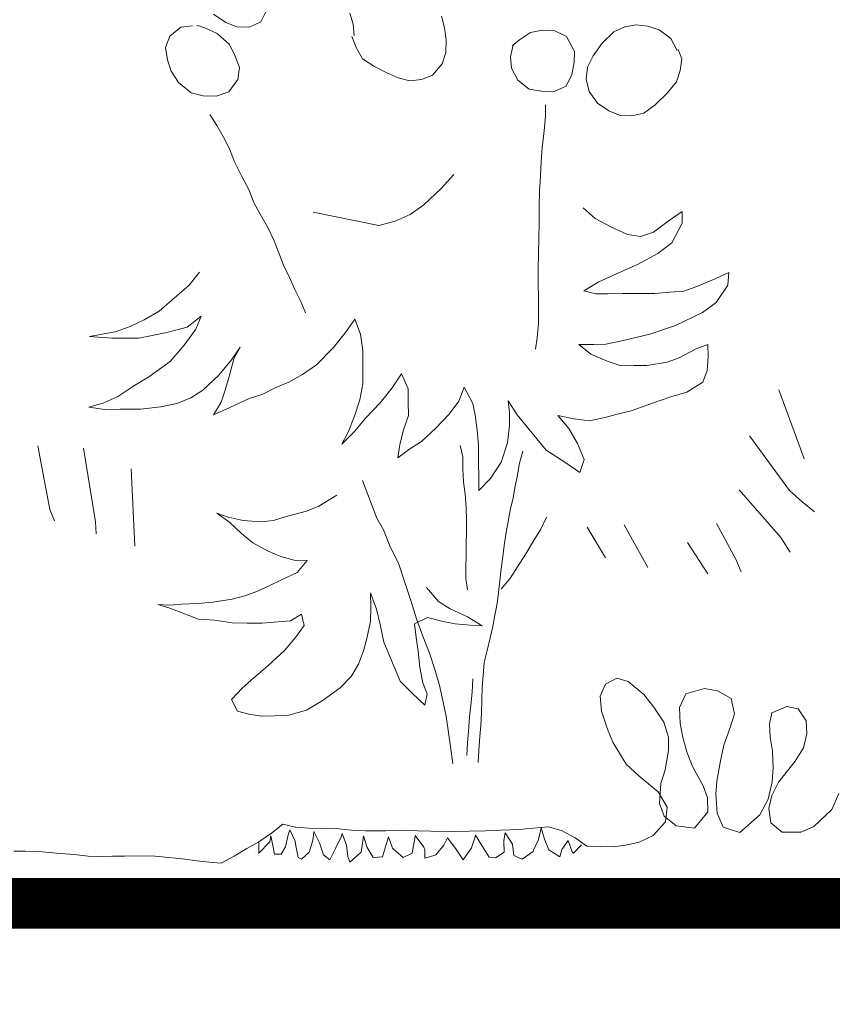
# Model space of a CAD drawing. Units: millimetres. Extents: x 4876 to 18339, y -5013 to 9599.
# Drawn here: x 11724 to 11756, y -361 to -322 of the extents above; entities that cross this region are included whole.
import ezdxf

# ---------------------------------------------------------------- set-up
doc = ezdxf.new("R2010")
doc.units = ezdxf.units.MM
doc.header["$LTSCALE"] = 0.03
doc.layers.get('0').update_dxf_attribs({"lineweight": 0})
for name, color, linetype, lineweight in [('0.35', 38, 'Continuous', 35), ('Cotas 1', 61, 'Continuous', 0), ('Vegetación 1', 83, 'Continuous', 5)]:
    doc.layers.add(name, color=color, linetype=linetype, lineweight=lineweight)
doc.styles.add('Antonia', font='isocpeur.ttf')
doc.dimstyles.new('1-50', dxfattribs={"dimtxt": 15, "dimasz": 8, "dimexe": 10, "dimexo": 10, "dimgap": 5, "dimtad": 1, "dimdec": 0, "dimtxsty": 'Antonia', "dimblk": 'OBLIQUE', "dimcen": 2.5, "dimdle": 8, "dimclrd": 256, "dimclre": 256, "dimclrt": 251, "dimadec": 0, "dimazin": 0, "dimtfac": 1, "dimtdec": 0, "dimtix": 1, "dimtmove": 0, "dimatfit": 3, "dimldrblk": 'DOTSMALL', "dimfxl": 10, "dimfxlon": 1, "dimlwd": -1, "dimlwe": -1, "dimarcsym": 0})

# ---------------------------------------------------------------- blocks, each defined once
blk = doc.blocks.new('AA6')
for p, q in [((0.98826, -0.70567), (0.99429, -0.70989)), ((1.01167, -0.70977), (1.01481, -0.70386)), ((1.05584, -0.70603), (1.05741, -0.71158)), ((0.97209, -0.71182), (0.96654, -0.71629)), ((0.97781, -0.71132), (0.97209, -0.71182)), ((0.98428, -0.71255), (0.98005, -0.71098)), ((0.99429, -0.70989), (0.99985, -0.71206)), ((0.99985, -0.71206), (1.00612, -0.71231)), ((1.00612, -0.71231), (1.01167, -0.70977)), ((1.05741, -0.71158), (1.05777, -0.71713)), ((1.10267, -0.714), (1.10122, -0.7082)), ((0.96654, -0.71629), (0.96437, -0.72184)), ((0.98995, -0.71532), (0.98428, -0.71255)), ((0.99598, -0.72075), (0.98995, -0.71532)), ((1.10327, -0.72003), (1.10267, -0.714)), ((1.14515, -0.71689), (1.13959, -0.72039)), ((1.15094, -0.71581), (1.14515, -0.71689)), ((1.15721, -0.71617), (1.15094, -0.71581)), ((1.16301, -0.71906), (1.15721, -0.71617)), ((1.19197, -0.71472), (1.18642, -0.71713)), ((1.19752, -0.71388), (1.19197, -0.71472)), ((1.20319, -0.71448), (1.19752, -0.71388)), ((1.20886, -0.71641), (1.20319, -0.71448)), ((1.21466, -0.72087), (1.20886, -0.71641)), ((0.96437, -0.72184), (0.96521, -0.72799)), ((0.99864, -0.72631), (0.99598, -0.72075)), ((1.05661, -0.71766), (1.05874, -0.72317)), ((1.10315, -0.72618), (1.10327, -0.72003)), ((1.13959, -0.72039), (1.13597, -0.72329)), ((1.16675, -0.72655), (1.16301, -0.71906)), ((1.18642, -0.71713), (1.18063, -0.72268)), ((1.21767, -0.72679), (1.21466, -0.72087)), ((1.00081, -0.73234), (0.99864, -0.72631)), ((1.05874, -0.72317), (1.06176, -0.72884)), ((1.10122, -0.73174), (1.10315, -0.72618)), ((1.13648, -0.72294), (1.13501, -0.72884)), ((1.16663, -0.7321), (1.16675, -0.72655)), ((1.18063, -0.72268), (1.17604, -0.72884)), ((1.21985, -0.73101), (1.21816, -0.72631)), ((0.96521, -0.72799), (0.9669, -0.73355)), ((1.06176, -0.72884), (1.06743, -0.73246)), ((1.13501, -0.72884), (1.13549, -0.73439)), ((1.17604, -0.72884), (1.17314, -0.73439)), ((1.219, -0.73668), (1.21985, -0.73101)), ((0.9669, -0.73355), (0.97052, -0.73934)), ((0.99997, -0.73813), (1.00081, -0.73234)), ((1.06743, -0.73246), (1.07334, -0.73572)), ((1.07334, -0.73572), (1.07937, -0.73837)), ((1.09639, -0.73741), (1.10122, -0.73174)), ((1.13549, -0.73439), (1.13851, -0.74042)), ((1.1653, -0.73801), (1.16663, -0.7321)), ((1.17314, -0.73439), (1.17242, -0.7403)), ((0.97052, -0.73934), (0.9768, -0.74453)), ((0.99538, -0.74417), (0.99997, -0.73813)), ((1.07937, -0.73837), (1.08505, -0.73994)), ((1.08505, -0.73994), (1.09084, -0.73946)), ((1.09084, -0.73946), (1.09639, -0.73741)), ((1.13851, -0.74042), (1.14406, -0.74489)), ((1.1624, -0.74368), (1.1653, -0.73801)), ((1.17242, -0.7403), (1.17375, -0.74658)), ((1.21707, -0.74223), (1.219, -0.73668)), ((0.9768, -0.74453), (0.98259, -0.7461)), ((0.98259, -0.7461), (0.98911, -0.74634)), ((0.98911, -0.74634), (0.99538, -0.74417)), ((1.14406, -0.74489), (1.15021, -0.7461)), ((1.15021, -0.7461), (1.15649, -0.74622)), ((1.15649, -0.74622), (1.1624, -0.74368)), ((1.21248, -0.74779), (1.21707, -0.74223)), ((1.17375, -0.74658), (1.17785, -0.75237)), ((1.20633, -0.75358), (1.21248, -0.74779)), ((0.98579, -0.7553), (0.98917, -0.76085)), ((1.15216, -0.75288), (1.15207, -0.75851)), ((1.17785, -0.75237), (1.1834, -0.75623)), ((1.20066, -0.75756), (1.20633, -0.75358)), ((0.98917, -0.76085), (0.99246, -0.76674)), ((1.15207, -0.75851), (1.1512, -0.7657)), ((1.1834, -0.75623), (1.18907, -0.75865)), ((1.18907, -0.75865), (1.19474, -0.75877)), ((1.19474, -0.75877), (1.20066, -0.75756)), ((1.1512, -0.7657), (1.15016, -0.77411)), ((0.99246, -0.76674), (0.99532, -0.77246)), ((0.99532, -0.77246), (0.99766, -0.77896)), ((1.15016, -0.77411), (1.14964, -0.78078)), ((0.99766, -0.77896), (1.00104, -0.78598)), ((1.14964, -0.78078), (1.14912, -0.78823)), ((1.00104, -0.78598), (1.00476, -0.79308)), ((1.09983, -0.79356), (1.10626, -0.78668)), ((1.14912, -0.78823), (1.1486, -0.7956)), ((1.00476, -0.79308), (1.00693, -0.79889)), ((1.09126, -0.8015), (1.09983, -0.79356)), ((1.00693, -0.79889), (1.01014, -0.80513)), ((1.1486, -0.7956), (1.14834, -0.80322)), ((1.03637, -0.80437), (1.06883, -0.81149)), ((1.0843, -0.80626), (1.09126, -0.8015)), ((1.14834, -0.80322), (1.14817, -0.81111)), ((1.17591, -0.80947), (1.17008, -0.80411)), ((1.01014, -0.80513), (1.01378, -0.81171)), ((1.06883, -0.81149), (1.07683, -0.80941)), ((1.07683, -0.80941), (1.0843, -0.80626)), ((1.18387, -0.81378), (1.17591, -0.80947)), ((1.21907, -0.80654), (1.21212, -0.81129)), ((1.21904, -0.8124), (1.21907, -0.80654)), ((1.01378, -0.81171), (1.0169, -0.8183)), ((1.14817, -0.81111), (1.14791, -0.8189)), ((1.19184, -0.81756), (1.18387, -0.81378)), ((1.21212, -0.81129), (1.20463, -0.81657)), ((1.21365, -0.82195), (1.21904, -0.8124)), ((1.0169, -0.8183), (1.01898, -0.82436)), ((1.14791, -0.8189), (1.14765, -0.82636)), ((1.19822, -0.81866), (1.19184, -0.81756)), ((1.20463, -0.81657), (1.19822, -0.81866)), ((1.2067, -0.82724), (1.21365, -0.82195)), ((1.01898, -0.82436), (1.02123, -0.83043)), ((1.14765, -0.82636), (1.14739, -0.83398)), ((1.19654, -0.8325), (1.2067, -0.82724)), ((0.97973, -0.83332), (0.97437, -0.83968)), ((1.02123, -0.83043), (1.02417, -0.83667)), ((1.14739, -0.83398), (1.1473, -0.84152)), ((1.188, -0.83618), (1.19654, -0.8325)), ((1.02417, -0.83667), (1.02677, -0.84256)), ((1.17732, -0.84091), (1.188, -0.83618)), ((1.24179, -0.83704), (1.23485, -0.84019)), ((1.24122, -0.84343), (1.24179, -0.83704)), ((0.97437, -0.83968), (0.9658, -0.84709)), ((1.02677, -0.84256), (1.02955, -0.84863)), ((1.1473, -0.84152), (1.1473, -0.84819)), ((1.16983, -0.84513), (1.17732, -0.84091)), ((1.23485, -0.84019), (1.22577, -0.84387)), ((1.23531, -0.85191), (1.24122, -0.84343)), ((0.9658, -0.84709), (0.95938, -0.85238)), ((1.02955, -0.84863), (1.03189, -0.85417)), ((1.1473, -0.84819), (1.1473, -0.85495)), ((1.17568, -0.84676), (1.16983, -0.84513)), ((1.18154, -0.8468), (1.17568, -0.84676)), ((1.189, -0.84684), (1.18154, -0.8468)), ((1.19646, -0.84689), (1.189, -0.84684)), ((1.20498, -0.84694), (1.19646, -0.84689)), ((1.21244, -0.84645), (1.20498, -0.84694)), ((1.21937, -0.84596), (1.21244, -0.84645)), ((1.22577, -0.84387), (1.21937, -0.84596)), ((0.95938, -0.85238), (0.95189, -0.85659)), ((1.22836, -0.85667), (1.23531, -0.85191)), ((0.95189, -0.85659), (0.94495, -0.85975)), ((0.97318, -0.86045), (0.98013, -0.85516)), ((0.98013, -0.85516), (0.97743, -0.86154)), ((1.052, -0.86359), (1.05629, -0.85776)), ((1.05629, -0.85776), (1.05891, -0.86523)), ((1.1473, -0.85495), (1.14713, -0.86102)), ((1.215, -0.86298), (1.22836, -0.85667)), ((0.93748, -0.86236), (0.93108, -0.86339)), ((0.94495, -0.85975), (0.93748, -0.86236)), ((0.94918, -0.86563), (0.96304, -0.86305)), ((0.96304, -0.86305), (0.97318, -0.86045)), ((0.97743, -0.86154), (0.97152, -0.86949)), ((1.14713, -0.86102), (1.14644, -0.86821)), ((1.20219, -0.86716), (1.215, -0.86298)), ((0.93108, -0.86339), (0.92468, -0.86442)), ((0.92468, -0.86442), (0.93586, -0.86555)), ((0.93586, -0.86555), (0.94918, -0.86563)), ((1.04556, -0.87154), (1.052, -0.86359)), ((1.05891, -0.86523), (1.05993, -0.87323)), ((1.18832, -0.87027), (1.20219, -0.86716)), ((0.97152, -0.86949), (0.96455, -0.87744)), ((0.99492, -0.87709), (0.99922, -0.87073)), ((0.99922, -0.87073), (0.99599, -0.87657)), ((1.03698, -0.88001), (1.04556, -0.87154)), ((1.14644, -0.86821), (1.14557, -0.87384)), ((1.17284, -0.87657), (1.16701, -0.87174)), ((1.16701, -0.87174), (1.17446, -0.87179)), ((1.17446, -0.87179), (1.18032, -0.87182)), ((1.18032, -0.87182), (1.18832, -0.87027)), ((1.23092, -0.87266), (1.22505, -0.87476)), ((1.23089, -0.87852), (1.23092, -0.87266)), ((0.96455, -0.87744), (0.95385, -0.88484)), ((0.98848, -0.88451), (0.99492, -0.87709)), ((0.99599, -0.87657), (0.99381, -0.88454)), ((1.05993, -0.87323), (1.05988, -0.88122)), ((1.18134, -0.88035), (1.17284, -0.87657)), ((1.22505, -0.87476), (1.2165, -0.87897)), ((1.03003, -0.88476), (1.03698, -0.88001)), ((1.05988, -0.88122), (1.05983, -0.88974)), ((1.18772, -0.88252), (1.18134, -0.88035)), ((1.19411, -0.88256), (1.18772, -0.88252)), ((1.2005, -0.8826), (1.19411, -0.88256)), ((1.21063, -0.88106), (1.2005, -0.8826)), ((1.2165, -0.87897), (1.21063, -0.88106)), ((1.23031, -0.88544), (1.23089, -0.87852)), ((0.95385, -0.88484), (0.94583, -0.88958)), ((0.98044, -0.89192), (0.98848, -0.88451)), ((0.99381, -0.88454), (0.99163, -0.89199)), ((1.02308, -0.88845), (1.03003, -0.88476)), ((1.0742, -0.89196), (1.07903, -0.88506)), ((1.07903, -0.88506), (1.08218, -0.89254)), ((1.22815, -0.89129), (1.23031, -0.88544)), ((0.94583, -0.88958), (0.93835, -0.89433)), ((0.97456, -0.89561), (0.98044, -0.89192)), ((0.99163, -0.89199), (0.98946, -0.89784)), ((1.01026, -0.89423), (1.01667, -0.89108)), ((1.01667, -0.89108), (1.02308, -0.88845)), ((1.05983, -0.88974), (1.05818, -0.89772)), ((1.06829, -0.89938), (1.0742, -0.89196)), ((1.08218, -0.89254), (1.08215, -0.89893)), ((1.10718, -0.89908), (1.10989, -0.89217)), ((1.10989, -0.89217), (1.1141, -0.90019)), ((1.22013, -0.89604), (1.22815, -0.89129)), ((0.93835, -0.89433), (0.9314, -0.89748)), ((0.96762, -0.89824), (0.97456, -0.89561)), ((0.99371, -0.90053), (1.00332, -0.89632)), ((1.00332, -0.89632), (1.01026, -0.89423)), ((1.21266, -0.89812), (1.22013, -0.89604)), ((1.26578, -0.89557), (1.27531, -0.92258)), ((0.9314, -0.89748), (0.92393, -0.89957)), ((0.92393, -0.89957), (0.93192, -0.90068)), ((0.93192, -0.90068), (0.93937, -0.90073)), ((0.93937, -0.90073), (0.9495, -0.90079)), ((0.9495, -0.90079), (0.95962, -0.89979)), ((0.95962, -0.89979), (0.96762, -0.89824)), ((0.98946, -0.89784), (0.9857, -0.90421)), ((0.9857, -0.90421), (0.99371, -0.90053)), ((1.05818, -0.89772), (1.05547, -0.90569)), ((1.06079, -0.90679), (1.06829, -0.89938)), ((1.08215, -0.89893), (1.0821, -0.90585)), ((1.10235, -0.90544), (1.10718, -0.89908)), ((1.1141, -0.90019), (1.11513, -0.90605)), ((1.13218, -0.90509), (1.13168, -0.89923)), ((1.13168, -0.89923), (1.1359, -0.90618)), ((1.19238, -0.90492), (1.20305, -0.90126)), ((1.20305, -0.90126), (1.21266, -0.89812)), ((1.05547, -0.90569), (1.05223, -0.91366)), ((1.05543, -0.91315), (1.06079, -0.90679)), ((1.0821, -0.90585), (1.0794, -0.9133)), ((1.09538, -0.91233), (1.10235, -0.90544)), ((1.11513, -0.90605), (1.11615, -0.91352)), ((1.13214, -0.91148), (1.13218, -0.90509)), ((1.1359, -0.90618), (1.14331, -0.91528)), ((1.16143, -0.91326), (1.15614, -0.90684)), ((1.15614, -0.90684), (1.16412, -0.90848)), ((1.17957, -0.90804), (1.18544, -0.90648)), ((1.18544, -0.90648), (1.19238, -0.90492)), ((1.13103, -0.92), (1.13214, -0.91148)), ((1.16412, -0.90848), (1.17157, -0.90959)), ((1.17157, -0.90959), (1.17957, -0.90804)), ((1.04899, -0.9195), (1.05543, -0.91315)), ((1.05223, -0.91366), (1.04899, -0.9195)), ((1.0794, -0.9133), (1.07776, -0.92021)), ((1.08842, -0.91868), (1.09538, -0.91233)), ((1.11615, -0.91352), (1.11664, -0.92098)), ((1.14331, -0.91528), (1.15018, -0.92385)), ((1.16565, -0.92074), (1.16143, -0.91326)), ((0.8985, -0.91828), (0.9039, -0.94989)), ((0.92111, -0.91982), (0.92651, -0.95631)), ((1.07776, -0.92021), (1.07665, -0.9266)), ((1.08254, -0.92237), (1.08842, -0.91868)), ((1.10753, -0.92105), (1.10873, -0.9266)), ((1.11664, -0.92098), (1.11659, -0.9295)), ((1.12777, -0.92957), (1.13103, -0.92)), ((1.16879, -0.92875), (1.16565, -0.92074)), ((1.25085, -0.91813), (1.27023, -0.94546)), ((1.07665, -0.9266), (1.08254, -0.92237)), ((1.10873, -0.9266), (1.10873, -0.93263)), ((1.13847, -0.92422), (1.13682, -0.93011)), ((1.15018, -0.92385), (1.15973, -0.9303)), ((1.27531, -0.92258), (1.27786, -0.92989)), ((0.9445, -0.93036), (0.94578, -0.96865)), ((1.11659, -0.9295), (1.11654, -0.93696)), ((1.1224, -0.93753), (1.12777, -0.92957)), ((1.13682, -0.93011), (1.13578, -0.93592)), ((1.15973, -0.9303), (1.16662, -0.93513)), ((1.16662, -0.93513), (1.16879, -0.92875)), ((1.10873, -0.93263), (1.10897, -0.93915)), ((1.13578, -0.93592), (1.13457, -0.94155)), ((1.05901, -0.93768), (1.06582, -0.95636)), ((1.10897, -0.93915), (1.1097, -0.94518)), ((1.11654, -0.93696), (1.1165, -0.94335)), ((1.1165, -0.94335), (1.1224, -0.93753)), ((1.04622, -0.9447), (1.03709, -0.95013)), ((1.1097, -0.94518), (1.11018, -0.9517)), ((1.13457, -0.94155), (1.13344, -0.94727)), ((1.24545, -0.94482), (1.26578, -0.96865)), ((1.27023, -0.94546), (1.27658, -0.95118)), ((0.9039, -0.94989), (0.90621, -0.95554)), ((1.03709, -0.95013), (1.03106, -0.95254)), ((1.13344, -0.94727), (1.13188, -0.95342)), ((0.9922, -0.95496), (0.98665, -0.95278)), ((0.98665, -0.95278), (0.99292, -0.95761)), ((0.99968, -0.95664), (0.9922, -0.95496)), ((1.02044, -0.9552), (1.01464, -0.95689)), ((1.03106, -0.95254), (1.02044, -0.9552)), ((1.11018, -0.9517), (1.11018, -0.95798)), ((1.13188, -0.95342), (1.13084, -0.95897)), ((1.27658, -0.95118), (1.28262, -0.95626)), ((0.92651, -0.95631), (0.92677, -0.96222)), ((0.99292, -0.95761), (0.99871, -0.96316)), ((1.00837, -0.95737), (0.99968, -0.95664)), ((1.01464, -0.95689), (1.00837, -0.95737)), ((1.06582, -0.95636), (1.06898, -0.96224)), ((1.11018, -0.95798), (1.11018, -0.96401)), ((1.13084, -0.95897), (1.12954, -0.96521)), ((1.14976, -0.95701), (1.14687, -0.96304)), ((0.99871, -0.96316), (1.00427, -0.96775)), ((1.06898, -0.96224), (1.07213, -0.97025)), ((1.11018, -0.96401), (1.10994, -0.9698)), ((1.12954, -0.96521), (1.12867, -0.97075)), ((1.14687, -0.96304), (1.14301, -0.96908)), ((1.16982, -0.9623), (1.17872, -0.97755)), ((1.18825, -0.96135), (1.19969, -0.98263)), ((1.23401, -0.96135), (1.24322, -0.97914)), ((1.00427, -0.96775), (1.01175, -0.97209)), ((1.07213, -0.97025), (1.07633, -0.97933)), ((1.10994, -0.9698), (1.1097, -0.97559)), ((1.14301, -0.96908), (1.13939, -0.97511)), ((1.21939, -0.97056), (1.22924, -0.98613)), ((1.26578, -0.96865), (1.27023, -0.97596)), ((1.01175, -0.97209), (1.01802, -0.97475)), ((1.01802, -0.97475), (1.02454, -0.97668)), ((1.12867, -0.97075), (1.12789, -0.97638)), ((1.13939, -0.97511), (1.13504, -0.98139)), ((1.02454, -0.97668), (1.03106, -0.97692)), ((1.03106, -0.97692), (1.02599, -0.98271)), ((1.07633, -0.97933), (1.07947, -0.98894)), ((1.1097, -0.97559), (1.10946, -0.98115)), ((1.12789, -0.97638), (1.12703, -0.98228)), ((1.24322, -0.97914), (1.24576, -0.98549)), ((1.02599, -0.98271), (1.01826, -0.98633)), ((1.10946, -0.98115), (1.10946, -0.98694)), ((1.12703, -0.98228), (1.12625, -0.98834)), ((1.13504, -0.98139), (1.13166, -0.98694)), ((1.01199, -0.98923), (1.00596, -0.99188)), ((1.01826, -0.98633), (1.01199, -0.98923)), ((1.07947, -0.98894), (1.08208, -0.99748)), ((1.10946, -0.98694), (1.11018, -0.99249)), ((1.12625, -0.98834), (1.12556, -0.99397)), ((1.13166, -0.98694), (1.12684, -0.99249)), ((0.99992, -0.99406), (0.99365, -0.9955)), ((1.00596, -0.99188), (0.99992, -0.99406)), ((1.06219, -1.00033), (1.06219, -0.99333)), ((1.06219, -0.99333), (1.06509, -1.00154)), ((1.09574, -0.99816), (1.08995, -0.99116)), ((1.12556, -0.99397), (1.12478, -0.99952)), ((0.96251, -0.99816), (0.95672, -0.99768)), ((0.95672, -0.99768), (0.96275, -0.99961)), ((0.96854, -0.99768), (0.96251, -0.99816)), ((0.96275, -0.99961), (0.97048, -1.00274)), ((0.97627, -0.99743), (0.96854, -0.99768)), ((0.98399, -0.99695), (0.97627, -0.99743)), ((0.99365, -0.9955), (0.98399, -0.99695)), ((1.08208, -0.99748), (1.08469, -1.00655)), ((1.10153, -1.00178), (1.09574, -0.99816)), ((1.12478, -0.99952), (1.12365, -1.00532)), ((0.97048, -1.00274), (0.97675, -1.00516)), ((1.02237, -1.00661), (1.02792, -1.00347)), ((1.02792, -1.00347), (1.02913, -1.00902)), ((1.06195, -1.00733), (1.06219, -1.00033)), ((1.06509, -1.00154), (1.06678, -1.00902)), ((1.10998, -1.00588), (1.10153, -1.00178)), ((0.97675, -1.00516), (0.98496, -1.00588)), ((0.98496, -1.00588), (0.9934, -1.00733)), ((0.9934, -1.00733), (1.00089, -1.00757)), ((1.00089, -1.00757), (1.00837, -1.00757)), ((1.00837, -1.00757), (1.01633, -1.00709)), ((1.01633, -1.00709), (1.02237, -1.00661)), ((1.02913, -1.00902), (1.02478, -1.01505)), ((1.06002, -1.01602), (1.06195, -1.00733)), ((1.06678, -1.00902), (1.06847, -1.01795)), ((1.08367, -1.00902), (1.09019, -1.00588)), ((1.0844, -1.01578), (1.08367, -1.00902)), ((1.08469, -1.00655), (1.08783, -1.01509)), ((1.09019, -1.00588), (1.09791, -1.00805)), ((1.09791, -1.00805), (1.10395, -1.00926)), ((1.10395, -1.00926), (1.11143, -1.00999)), ((1.11722, -1.01047), (1.10998, -1.00588)), ((1.12365, -1.00532), (1.12252, -1.01087)), ((1.11143, -1.00999), (1.11722, -1.01047)), ((1.12252, -1.01087), (1.12105, -1.01642)), ((1.02478, -1.01505), (1.01923, -1.02133)), ((1.05833, -1.02205), (1.06002, -1.01602)), ((1.06847, -1.01795), (1.07619, -1.03726)), ((1.08536, -1.02254), (1.0844, -1.01578)), ((1.08783, -1.01509), (1.09098, -1.02363)), ((1.12105, -1.01642), (1.11949, -1.02265)), ((1.01923, -1.02133), (1.01078, -1.02881)), ((1.05568, -1.02857), (1.05833, -1.02205)), ((1.08609, -1.03074), (1.08536, -1.02254)), ((1.09098, -1.02363), (1.09359, -1.03217)), ((1.11949, -1.02265), (1.11802, -1.02863)), ((1.01078, -1.02881), (1.00378, -1.0346)), ((1.05206, -1.0346), (1.05568, -1.02857)), ((1.11802, -1.02863), (1.11732, -1.03513)), ((1.08754, -1.03822), (1.08609, -1.03074)), ((1.09359, -1.03217), (1.09568, -1.03964)), ((1.00378, -1.0346), (0.99799, -1.03967)), ((1.0465, -1.04016), (1.05206, -1.0346)), ((1.07619, -1.03726), (1.08223, -1.04353)), ((1.08947, -1.04378), (1.08754, -1.03822)), ((1.11221, -1.03655), (1.11187, -1.04318)), ((1.11732, -1.03513), (1.1168, -1.04085)), ((1.17783, -1.04009), (1.18348, -1.03726)), ((1.18348, -1.03726), (1.18913, -1.03906)), ((0.99799, -1.03967), (0.99268, -1.04522)), ((1.03806, -1.04619), (1.0465, -1.04016)), ((1.08223, -1.04353), (1.08826, -1.04933)), ((1.09568, -1.03964), (1.09723, -1.04711)), ((1.11187, -1.04318), (1.11115, -1.04969)), ((1.1168, -1.04085), (1.11654, -1.04726)), ((1.17526, -1.046), (1.17783, -1.04009)), ((1.18913, -1.03906), (1.19684, -1.04548)), ((1.21766, -1.04548), (1.22691, -1.04291)), ((1.22691, -1.04291), (1.23333, -1.0442)), ((0.99268, -1.04522), (0.99558, -1.05102)), ((1.02961, -1.05102), (1.03806, -1.04619)), ((1.08826, -1.04933), (1.08947, -1.04378)), ((1.09723, -1.04711), (1.09878, -1.05511)), ((1.11654, -1.04726), (1.11628, -1.0535)), ((1.17577, -1.05345), (1.17526, -1.046)), ((1.19684, -1.04548), (1.20172, -1.05191)), ((1.21432, -1.05216), (1.21766, -1.04548)), ((1.23333, -1.0442), (1.24001, -1.04805)), ((1.24001, -1.04805), (1.24156, -1.05576)), ((0.99558, -1.05102), (1.00113, -1.05271)), ((1.00113, -1.05271), (1.0074, -1.05367)), ((1.01392, -1.05367), (1.02092, -1.05343)), ((1.02092, -1.05343), (1.02961, -1.05102)), ((1.11115, -1.04969), (1.11042, -1.05548)), ((1.1786, -1.06244), (1.17577, -1.05345)), ((1.20172, -1.05191), (1.20661, -1.05936)), ((1.21457, -1.06013), (1.21432, -1.05216)), ((1.26006, -1.0555), (1.26751, -1.05242)), ((1.26751, -1.05242), (1.27316, -1.05371)), ((1.0074, -1.05367), (1.01392, -1.05367)), ((1.09878, -1.05511), (1.0998, -1.0631)), ((1.11042, -1.05548), (1.1097, -1.06273)), ((1.11628, -1.0535), (1.11585, -1.05974)), ((1.24156, -1.05576), (1.23924, -1.06296)), ((1.25877, -1.06116), (1.26006, -1.0555)), ((1.27316, -1.05371), (1.27702, -1.05962)), ((1.0998, -1.0631), (1.10081, -1.0711)), ((1.1097, -1.06273), (1.10922, -1.06828)), ((1.11585, -1.05974), (1.11533, -1.06529)), ((1.18117, -1.06887), (1.1786, -1.06244)), ((1.20661, -1.05936), (1.20866, -1.06681)), ((1.21586, -1.06707), (1.21457, -1.06013)), ((1.23924, -1.06296), (1.23616, -1.07118)), ((1.25903, -1.06758), (1.25877, -1.06116)), ((1.27702, -1.05962), (1.27727, -1.06604)), ((1.11533, -1.06529), (1.11472, -1.07205)), ((1.20866, -1.06681), (1.20866, -1.07349)), ((1.21766, -1.07426), (1.21586, -1.06707)), ((1.26006, -1.07452), (1.25903, -1.06758)), ((1.27727, -1.06604), (1.27548, -1.07298)), ((1.10081, -1.0711), (1.10183, -1.07856)), ((1.10922, -1.06828), (1.10873, -1.07455)), ((1.11472, -1.07205), (1.11429, -1.07811)), ((1.18759, -1.07992), (1.18117, -1.06887)), ((1.23616, -1.07118), (1.23436, -1.07889)), ((1.27548, -1.07298), (1.27136, -1.07966)), ((1.20866, -1.07349), (1.20686, -1.083)), ((1.22048, -1.08146), (1.21766, -1.07426)), ((1.26031, -1.08274), (1.26006, -1.07452)), ((1.19376, -1.08583), (1.18759, -1.07992)), ((1.22562, -1.09122), (1.22048, -1.08146)), ((1.23436, -1.07889), (1.2323, -1.08891)), ((1.2598, -1.08968), (1.26031, -1.08274)), ((1.27136, -1.07966), (1.26288, -1.08994)), ((1.20327, -1.09379), (1.19376, -1.08583)), ((1.20686, -1.083), (1.20455, -1.08968)), ((1.20455, -1.08968), (1.20378, -1.0997)), ((1.22768, -1.09713), (1.22562, -1.09122)), ((1.2323, -1.08891), (1.23179, -1.09533)), ((1.25774, -1.09816), (1.2598, -1.08968)), ((1.26288, -1.08994), (1.25954, -1.09636)), ((1.20764, -1.1015), (1.20327, -1.09379)), ((1.22768, -1.10407), (1.22768, -1.09713)), ((1.23179, -1.09533), (1.2323, -1.10484)), ((1.25954, -1.09636), (1.258, -1.10279)), ((1.28909, -1.10381), (1.29269, -1.09585)), ((1.20378, -1.0997), (1.20609, -1.10587)), ((1.20661, -1.1087), (1.20764, -1.1015)), ((1.25338, -1.10587), (1.25774, -1.09816)), ((1.20609, -1.10587), (1.212, -1.11075)), ((1.221, -1.11204), (1.22768, -1.10407)), ((1.2323, -1.10484), (1.23513, -1.11178)), ((1.24335, -1.11461), (1.25338, -1.10587)), ((1.258, -1.10279), (1.25877, -1.10998)), ((1.2801, -1.11204), (1.28909, -1.10381)), ((1.00514, -1.11589), (1.01157, -1.11178)), ((1.01157, -1.11178), (1.01722, -1.10741)), ((1.01722, -1.10741), (1.02339, -1.10895)), ((1.01981, -1.11261), (1.02061, -1.11022)), ((1.02061, -1.11022), (1.02315, -1.11578)), ((1.02339, -1.10895), (1.03007, -1.10947)), ((1.03007, -1.10947), (1.03675, -1.10972)), ((1.0322, -1.11451), (1.03252, -1.11118)), ((1.03252, -1.11118), (1.03522, -1.1169)), ((1.03675, -1.10972), (1.04497, -1.10998)), ((1.04497, -1.10998), (1.05114, -1.11075)), ((1.05114, -1.11075), (1.05808, -1.11127)), ((1.05808, -1.11127), (1.0681, -1.11127)), ((1.0681, -1.11127), (1.07581, -1.11127)), ((1.07581, -1.11127), (1.08377, -1.11152)), ((1.08377, -1.11152), (1.09046, -1.11178)), ((1.09046, -1.11178), (1.10125, -1.11204)), ((1.1177, -1.11204), (1.12515, -1.11178)), ((1.12515, -1.11178), (1.13414, -1.11152)), ((1.13414, -1.11152), (1.14108, -1.11101)), ((1.14108, -1.11101), (1.14879, -1.1105)), ((1.14373, -1.11658), (1.145, -1.11102)), ((1.145, -1.11102), (1.14516, -1.11086)), ((1.14516, -1.11086), (1.14659, -1.11658)), ((1.14879, -1.1105), (1.15547, -1.11255)), ((1.20044, -1.11538), (1.20661, -1.1087)), ((1.212, -1.11075), (1.221, -1.11204)), ((1.23513, -1.11178), (1.24335, -1.11461)), ((1.25877, -1.10998), (1.26443, -1.11461)), ((0.99923, -1.11923), (1.00514, -1.11589)), ((1.00514, -1.11589), (1.0052, -1.1215)), ((1.0052, -1.1215), (1.0106, -1.11594)), ((1.0106, -1.11594), (1.01123, -1.11308)), ((1.01123, -1.11308), (1.01234, -1.11864)), ((1.01838, -1.11864), (1.01981, -1.11261)), ((1.02315, -1.11578), (1.02347, -1.11817)), ((1.02998, -1.12134), (1.03189, -1.11562)), ((1.03189, -1.11562), (1.0322, -1.11451)), ((1.03522, -1.1169), (1.03713, -1.12277)), ((1.04316, -1.11975), (1.04602, -1.11404)), ((1.04602, -1.11404), (1.0465, -1.11229)), ((1.0465, -1.11229), (1.04857, -1.11817)), ((1.05572, -1.12166), (1.05667, -1.1161)), ((1.05667, -1.1161), (1.05699, -1.11372)), ((1.05699, -1.11372), (1.05873, -1.11944)), ((1.06779, -1.11975), (1.06938, -1.11435)), ((1.06938, -1.11435), (1.07128, -1.11991)), ((1.08209, -1.11705), (1.08225, -1.11642)), ((1.08225, -1.11642), (1.08272, -1.11388)), ((1.08272, -1.11388), (1.08685, -1.1196)), ((1.0967, -1.1188), (1.09861, -1.11515)), ((1.09861, -1.11515), (1.10274, -1.12071)), ((1.10125, -1.11204), (1.10947, -1.11204)), ((1.10947, -1.11204), (1.1177, -1.11204)), ((1.11052, -1.12039), (1.11227, -1.11483)), ((1.11227, -1.11483), (1.11259, -1.11404)), ((1.11259, -1.11404), (1.11593, -1.11975)), ((1.12657, -1.1169), (1.12721, -1.11308)), ((1.12657, -1.11721), (1.12657, -1.1169)), ((1.12721, -1.11308), (1.1307, -1.1188)), ((1.14119, -1.12198), (1.14373, -1.11658)), ((1.14659, -1.11658), (1.14865, -1.12182)), ((1.15547, -1.11255), (1.16189, -1.11615)), ((1.16189, -1.11615), (1.16755, -1.12026)), ((1.1935, -1.11872), (1.20044, -1.11538)), ((1.26443, -1.11461), (1.27368, -1.11486)), ((1.27368, -1.11486), (1.2801, -1.11204)), ((0.88385, -1.11898), (0.8895, -1.11898)), ((0.8895, -1.11898), (0.89619, -1.11923)), ((0.89619, -1.11923), (0.90492, -1.12026)), ((0.90492, -1.12026), (0.91366, -1.12103)), ((0.91366, -1.12103), (0.9206, -1.1218)), ((0.99281, -1.12283), (0.99923, -1.11923)), ((1.01234, -1.11864), (1.01282, -1.12214)), ((1.01616, -1.12214), (1.01838, -1.11864)), ((1.02347, -1.11817), (1.02458, -1.12389)), ((1.02617, -1.12484), (1.02998, -1.12134)), ((1.04031, -1.12532), (1.04316, -1.11975)), ((1.04857, -1.11817), (1.0492, -1.12373)), ((1.05015, -1.12659), (1.05572, -1.12166)), ((1.05873, -1.11944), (1.06175, -1.12452)), ((1.06636, -1.1242), (1.06779, -1.11975)), ((1.07128, -1.11991), (1.07176, -1.12039)), ((1.07176, -1.12039), (1.07653, -1.12468)), ((1.08098, -1.12261), (1.08209, -1.11705)), ((1.08685, -1.1196), (1.08733, -1.12103)), ((1.08733, -1.12103), (1.08733, -1.12516)), ((1.09289, -1.12341), (1.0967, -1.1188)), ((1.10274, -1.12071), (1.10624, -1.12627)), ((1.10624, -1.12627), (1.11052, -1.12039)), ((1.11593, -1.11975), (1.1191, -1.125)), ((1.12657, -1.12277), (1.12657, -1.11721)), ((1.1307, -1.1188), (1.13134, -1.12436)), ((1.15517, -1.12182), (1.15834, -1.11737)), ((1.15834, -1.11737), (1.16025, -1.12293)), ((1.16089, -1.12373), (1.16486, -1.1196)), ((1.16755, -1.12026), (1.17423, -1.12052)), ((1.17423, -1.12052), (1.1804, -1.12077)), ((1.1804, -1.12077), (1.18682, -1.12)), ((1.18682, -1.12), (1.1935, -1.11872)), ((0.9206, -1.1218), (0.92702, -1.12206)), ((0.92702, -1.12206), (0.93268, -1.12206)), ((0.93268, -1.12206), (0.93859, -1.12206)), ((0.93859, -1.12206), (0.94707, -1.12206)), ((0.94707, -1.12206), (0.95375, -1.12232)), ((0.95375, -1.12232), (0.96043, -1.12309)), ((0.96043, -1.12309), (0.96737, -1.12386)), ((0.96737, -1.12386), (0.97431, -1.12489)), ((0.97431, -1.12489), (0.98047, -1.12566)), ((0.98047, -1.12566), (0.98638, -1.12617)), ((0.98638, -1.12617), (0.99281, -1.12283)), ((1.01282, -1.12214), (1.01616, -1.12214)), ((1.02458, -1.12389), (1.02617, -1.12484)), ((1.03713, -1.12277), (1.04031, -1.12532)), ((1.0492, -1.12373), (1.05015, -1.12659)), ((1.06175, -1.12452), (1.06636, -1.1242)), ((1.07653, -1.12468), (1.08098, -1.12261)), ((1.08733, -1.12516), (1.09289, -1.12357)), ((1.09289, -1.12357), (1.09289, -1.12341)), ((1.1191, -1.125), (1.12228, -1.12547)), ((1.12228, -1.12547), (1.12657, -1.12277)), ((1.13134, -1.12436), (1.13547, -1.12627)), ((1.13547, -1.12627), (1.14103, -1.12261)), ((1.14103, -1.12261), (1.14119, -1.12198)), ((1.14865, -1.12182), (1.15421, -1.12532)), ((1.15421, -1.12532), (1.15517, -1.12182)), ((1.16025, -1.12293), (1.16089, -1.12373))]:
    blk.add_line(p, q)
blk = doc.blocks.new('_Oblique')
at = {"color": 0, "linetype": 'ByBlock', "lineweight": -2}
blk.add_line((-0.5, -0.5), (0.5, 0.5), dxfattribs=at)
blk = doc.blocks.new('*D166')
at = {"layer": 'Cotas 1', "transparency": 16777216}
blk.add_arc((11949.181, -357.041), 123.241, 110, 180, dxfattribs=at)
at = {"layer": 'Defpoints', "color": 0, "transparency": 16777216}
for p in [(11769.85, 135.669), (11864.608, -267.398), (11595.008, -357.041), (11949.181, -357.041), (11949.181, -357.041)]:
    blk.add_point(p, dxfattribs=at)
at = {"layer": 'Cotas 1', "transparency": 16777216, "xscale": 8, "yscale": 8, "zscale": 8}
for p, rotation in [((11907.03, -241.232), 20.00000000000008), ((11825.94, -357.041), 269.9999999999999)]:
    blk.add_blockref('_Oblique', p, dxfattribs=dict(at, rotation=rotation))
at = {"layer": 'Cotas 1', "color": 251, "transparency": 16777216, "insert": (11837.988, -279.183), "char_height": 15, "attachment_point": 5, "rotation": 55, "style": 'Antonia'}
blk.add_mtext('70°', dxfattribs=at)
blk = doc.blocks.new('_DotSmall')
at = {"color": 0, "linetype": 'ByBlock', "const_width": 0.5}
blk.add_lwpolyline([(-0.0625, 0, 1), (0.0625, 0, 1)], format="xyb", close=True, dxfattribs=at)

msp = doc.modelspace()

# ---------------------------------------------------------------- linework, layer by layer
at = {"layer": '0.35', "const_width": 2}
msp.add_lwpolyline([(11949.181, -357.041), (11595.008, -357.041), (11058.066, -285.041), (11058.066, -141.041), (10908.066, -141.041), (10651.799, -141.041), (9710.497, -141.041), (9710.497, -141.041), (9710.497, -141.041), (9307.283, -141.041), (9307.283, -231.041), (8681.846, -231.041)], dxfattribs=at)

# ---------------------------------------------------------------- block references
at = {"layer": 'Vegetación 1', "xscale": 79.99999999998471, "yscale": 79.99999999998471, "zscale": 79.99999999998471, "rotation": 0.7779565422008358}
msp.add_blockref('AA6', (11651.826, -266.428), dxfattribs=at)

# ---------------------------------------------------------------- dimensions: what is measured, and where the dimension line sits
at = {"layer": 'Cotas 1'}
dim = msp.add_angular_dim_2l(base=(11864.608, -267.398), line1=((11949.181, -357.041), (11595.008, -357.041)), line2=((11949.181, -357.041), (11769.85, 135.669)), dimstyle='1-50', override={"dimfxl": 4}, dxfattribs=at)
dim.commit()
dim.dimension.update_dxf_attribs({"geometry": '*D166', "text_midpoint": (11837.988, -279.183)})

doc.saveas('drawing.dxf')
